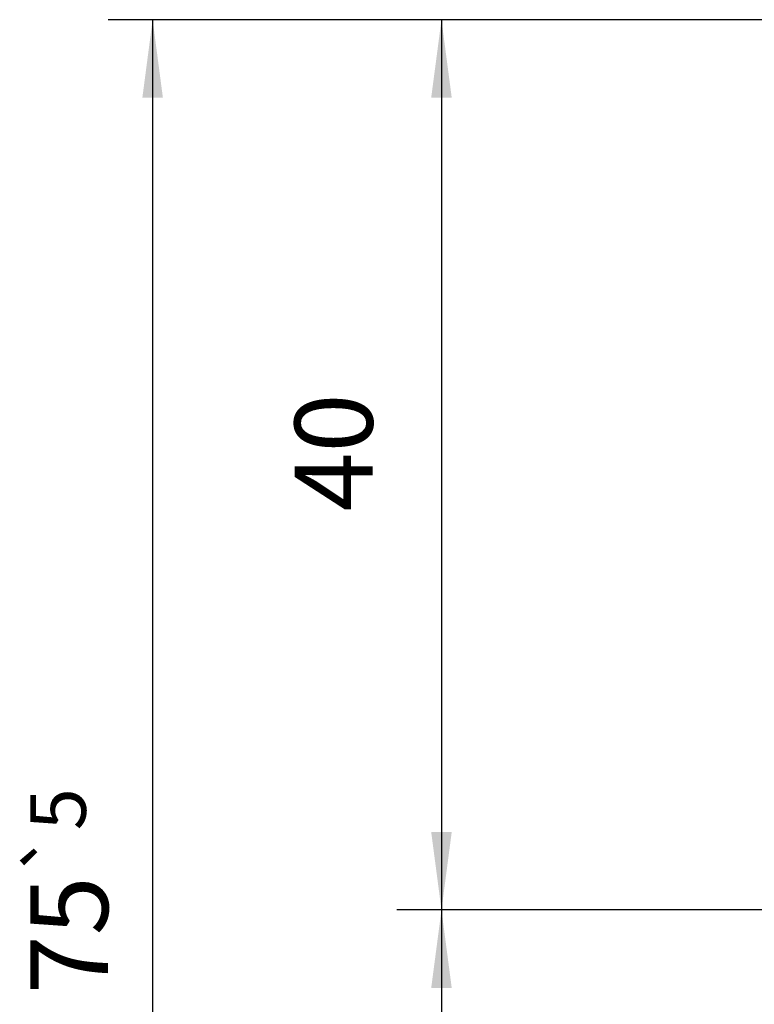
# Model space of a CAD drawing. Units: inches. Extents: x -547 to 655, y -255 to 578.
# Drawn here: x 320 to 353, y 460 to 504 of the extents above; entities that cross this region are included whole.
import ezdxf

# ---------------------------------------------------------------- set-up
doc = ezdxf.new("R2010")
doc.units = ezdxf.units.IN
doc.layers.add('1', color=7, linetype='Continuous')
doc.styles.add('CONVERTER_11', font='txt.shx', dxfattribs={"width": 0.9})
doc.dimstyles.new('ME10_DIM_53', dxfattribs={"dimtxt": 3.5, "dimasz": 3.5, "dimexe": 2, "dimexo": 0, "dimgap": 2, "dimtad": 1, "dimdsep": 46, "dimtxsty": 'CONVERTER_11', "dimsah": 1, "dimcen": 0.09, "dimclrd": 3, "dimclre": 3, "dimclrt": 4, "dimadec": 0, "dimazin": 0, "dimtfac": 1, "dimtdec": 4, "dimtmove": 0, "dimatfit": 3, "dimfxl": 1, "dimtolj": 1, "dimtzin": 0, "dimarcsym": 0})
doc.dimstyles.new('ME10_DIM_54', dxfattribs={"dimtxt": 3.5, "dimasz": 3.5, "dimexe": 2, "dimexo": 0, "dimgap": 2, "dimtad": 1, "dimdsep": 46, "dimtxsty": 'CONVERTER_11', "dimsah": 1, "dimcen": 0.09, "dimclrd": 3, "dimclre": 3, "dimclrt": 4, "dimadec": 0, "dimazin": 0, "dimtol": 1, "dimtp": 5, "dimtm": 5, "dimtfac": 0.714286, "dimtdec": 0, "dimtmove": 0, "dimatfit": 3, "dimfxl": 1, "dimtolj": 1, "dimtzin": 0, "dimarcsym": 0})
doc.dimstyles.new('ME10_DIM_55', dxfattribs={"dimtxt": 3.5, "dimasz": 3.5, "dimexe": 2, "dimexo": 0, "dimgap": 2, "dimtad": 1, "dimdsep": 46, "dimtxsty": 'CONVERTER_11', "dimsah": 1, "dimcen": 0.09, "dimclrd": 3, "dimclre": 3, "dimclrt": 4, "dimadec": 0, "dimazin": 0, "dimtol": 1, "dimtp": 5, "dimtm": 5, "dimtfac": 0.714286, "dimtdec": 0, "dimtmove": 0, "dimatfit": 3, "dimfxl": 1, "dimtolj": 1, "dimtzin": 0, "dimarcsym": 0})

# ---------------------------------------------------------------- blocks, each defined once
blk = doc.blocks.new('*D245')
at = {"layer": '1', "color": 3, "linetype": 'Continuous', "transparency": 16777216}
for p, q in [((361.7000021945109, 504.0500013074113), (336.968295011881, 504.0500013074113)), ((338.968295011881, 504.0500013074113), (338.968295011881, 464.0500013074113)), ((356.6000021945092, 464.0500013074113), (336.968295011881, 464.0500013074113))]:
    blk.add_line(p, q, dxfattribs=at)
at = {"layer": '1', "color": 3, "transparency": 16777216}
for points in [[(339.4290787534369, 500.5500013074113), (338.5075112703252, 500.5500013074113), (338.968295011881, 504.0500013074113)], [(338.5075112703252, 467.5500013074113), (339.4290787534369, 467.5500013074113), (338.968295011881, 464.0500013074113)]]:
    blk.add_solid(points, dxfattribs=at)
at = {"layer": '1', "color": 4, "transparency": 16777216, "insert": (336.968295011881, 481.953080112536), "char_height": 3.5, "attachment_point": 7, "rotation": 90, "line_spacing_factor": 0.6002400960384154, "style": 'CONVERTER_11'}
blk.add_mtext('40', dxfattribs=at)
blk = doc.blocks.new('*D246')
at = {"layer": '1', "color": 3, "linetype": 'Continuous', "transparency": 16777216}
for p, q in [((356.6000021945092, 464.0500013074113), (336.968295011881, 464.0500013074113)), ((338.968295011881, 464.0500013074113), (338.968295011881, 429.0500013074113)), ((366.70000219451, 429.0500013074113), (336.968295011881, 429.0500013074113))]:
    blk.add_line(p, q, dxfattribs=at)
at = {"layer": '1', "color": 3, "transparency": 16777216}
for points in [[(339.4290787534369, 460.5500013074113), (338.5075112703252, 460.5500013074113), (338.968295011881, 464.0500013074113)], [(338.5075112703252, 432.5500013074113), (339.4290787534369, 432.5500013074113), (338.968295011881, 429.0500013074113)]]:
    blk.add_solid(points, dxfattribs=at)
at = {"layer": '1', "color": 4, "transparency": 16777216, "insert": (336.968295011881, 442.215385071594), "char_height": 3.5, "attachment_point": 7, "rotation": 90, "line_spacing_factor": 0.6002400960384154, "style": 'CONVERTER_11'}
blk.add_mtext('\\C4;35\\C3;\\H2.5;{\\Fgdt;`}5', dxfattribs=at)
blk = doc.blocks.new('*D247')
at = {"layer": '1', "color": 3, "linetype": 'Continuous', "transparency": 16777216}
for p, q in [((361.7000021945109, 504.0500013074113), (323.9889244391629, 504.0500013074113)), ((325.9889244391629, 504.0500013074113), (325.9889244391629, 429.0500013074113)), ((366.70000219451, 429.0500013074113), (323.9889244391629, 429.0500013074113))]:
    blk.add_line(p, q, dxfattribs=at)
at = {"layer": '1', "color": 3, "transparency": 16777216}
for points in [[(326.4497081807187, 500.5500013074113), (325.528140697607, 500.5500013074113), (325.9889244391629, 504.0500013074113)], [(325.528140697607, 432.5500013074113), (326.4497081807187, 432.5500013074113), (325.9889244391629, 429.0500013074113)]]:
    blk.add_solid(points, dxfattribs=at)
at = {"layer": '1', "color": 4, "transparency": 16777216, "insert": (323.9889244391629, 460.264017283766), "char_height": 3.5, "attachment_point": 7, "rotation": 90, "line_spacing_factor": 0.6002400960384154, "style": 'CONVERTER_11'}
blk.add_mtext('\\C4;75\\C3;\\H2.5;{\\Fgdt;`}5', dxfattribs=at)
blk = doc.blocks.new('SA_rechts3', base_point=(377.050002194515, 570.1500039896043))
at = {"layer": '1'}
for base, p1, p2, dimstyle, picture, middle in [((325.9889244391629, 504.0500013074113), (366.70000219451, 429.0500013074113), (361.7000021945109, 504.0500013074113), 'ME10_DIM_55', '*D247', (322.2389244391629, 465.389017933766)), ((338.968295011881, 504.0500013074113), (356.6000021945092, 464.0500013074113), (361.7000021945109, 504.0500013074113), 'ME10_DIM_53', '*D245', (335.218295011881, 484.578080112536)), ((338.968295011881, 464.0500013074113), (366.70000219451, 429.0500013074113), (356.6000021945092, 464.0500013074113), 'ME10_DIM_54', '*D246', (335.218295011881, 447.340385721594))]:
    dim = blk.add_linear_dim(base=base, p1=p1, p2=p2, angle=90, dimstyle=dimstyle, dxfattribs=at)
    dim.commit()
    dim.dimension.update_dxf_attribs({"geometry": picture, "text_midpoint": middle, "text_rotation": 90})

msp = doc.modelspace()

# ---------------------------------------------------------------- block references
msp.add_blockref('SA_rechts3', (377.050002194515, 570.1500039896043))

doc.saveas('drawing.dxf')
